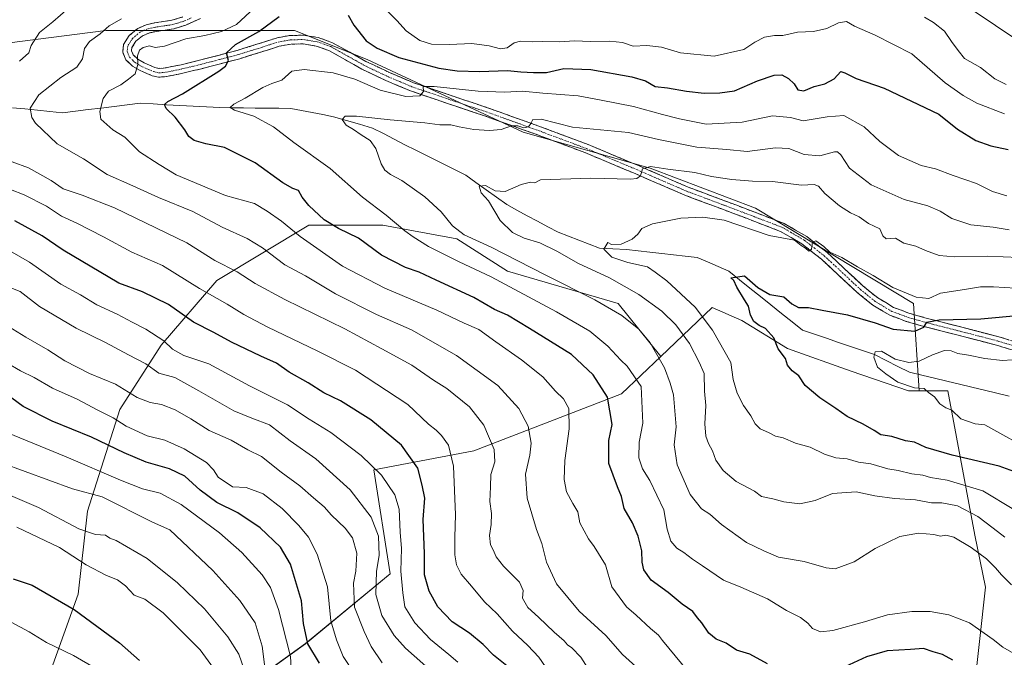
# Model space of a CAD drawing. Units: metres. Extents: x 624086 to 627529, y 4752687 to 4755063.
# Drawn here: x 624437 to 624796, y 4753146 to 4753378 of the extents above; entities that cross this region are included whole.
import ezdxf

# ---------------------------------------------------------------- set-up
doc = ezdxf.new("R2010")
doc.units = ezdxf.units.M
doc.header["$MEASUREMENT"] = 0
doc.linetypes.add('TRAZO_Y_PUNTO', pattern=[1, 0.5, -0.25, 0, -0.25])
doc.linetypes.add('TRAZOSX2', pattern=[1.5, 1, -0.5])
for name, color, linetype, lineweight in [('Arbolado forestal CxS', 92, 'Continuous', 0), ('Camino', 19, 'TRAZOSX2', 0), ('Camino Cxs', 19, 'Continuous', 0), ('Camino eje', 19, 'TRAZO_Y_PUNTO', 0), ('Corriente natural lineal', 142, 'Continuous', 13), ('Curva de nivel maestra', 36, 'Continuous', 30), ('Curva de nivel normal', 36, 'Continuous', 0)]:
    doc.layers.add(name, color=color, linetype=linetype, lineweight=lineweight)

# ---------------------------------------------------------------- blocks, each defined once
blk = doc.blocks.new('*U150')
at = {"layer": 'Arbolado forestal CxS', "color": 92, "linetype": 'Continuous', "lineweight": 0}
for points in [[(624443.3011, 4753126.5467, 788.2761), (624458.4425, 4753168.6031, 774.1155), (624461.8079, 4753198.8839, 763.7308), (624473.5847, 4753235.8935, 744.0436), (624488.7257, 4753259.4449, 731.5901), (624508.9135, 4753282.9963, 718.4877), (624542.5593, 4753303.1829, 703.0173), (624569.4757, 4753303.1825, 696.4201), (624596.3917, 4753298.1353, 692.473), (624614.8965, 4753286.3593, 693.7146), (624655.2707, 4753274.5827, 689.279), (624670.8253, 4753255.2727, 689.7895), (624656.5277, 4753241.6591, 696.9059), (624602.6673, 4753220.7961, 716.6572), (624566.1903, 4753213.8945, 730.5823), (624572.1473, 4753175.9439, 730.8914), (624541.3367, 4753150.5321, 750.1374), (624506.8579, 4753125.7369, 773.2845)], [(624782.8483, 4753113.8407, 706.5904), (624789.1209, 4753171.1705, 692.3776), (624785.2183, 4753190.1145, 688.8507), (624775.4127, 4753242.7184, 669.5682), (624764.9263, 4753242.7185, 670.4864), (624762.9357, 4753274.5811, 676.7015), (624705.3299, 4753309.3318, 680.9333), (624666.9657, 4753323.8843, 684.422), (624620.6639, 4753337.1141, 688.8526), (624563.7789, 4753363.5733, 696.7079), (624537.3209, 4753374.1571, 697.5388), (624518.8001, 4753374.1573, 699.6864), (624468.5293, 4753374.1581, 707.7247), (624427.5187, 4753368.8672, 717.2096)]]:
    blk.add_polyline3d(points, dxfattribs=at)
blk = doc.blocks.new('*U169')
at = {"layer": 'Curva de nivel normal', "color": 36, "linetype": 'Continuous', "lineweight": 0}
blk.add_polyline3d([(624796.26, 4753189.38, 685), (624791.98, 4753192.7, 685), (624786.32, 4753196.89, 685), (624779, 4753200.78, 685), (624773.25, 4753201.84, 685), (624769.5, 4753201.86, 685), (624763.67, 4753203.03, 685), (624756.02, 4753203.44, 685), (624748.86, 4753204.5, 685), (624741.99, 4753205.92, 685), (624733.39, 4753205.25, 685), (624727.08, 4753202.71, 685), (624721.44, 4753201.47, 685), (624715.6, 4753202.3, 685), (624711.67, 4753203.36, 685), (624707.5, 4753204.25, 685), (624705, 4753206.19, 685), (624698.26, 4753209.62, 685), (624693.53, 4753213.64, 685), (624690.84, 4753217.49, 685), (624689.63, 4753220.9, 685), (624688.21, 4753223.5, 685), (624687.2, 4753226.26, 685), (624686.85, 4753230.69, 685), (624687.16, 4753237.34, 685), (624686.79, 4753242.65, 685), (624686.55, 4753249.06, 685), (624684.76, 4753253.24, 685), (624681.28, 4753259.96, 685), (624676.25, 4753266.77, 685), (624671.14, 4753271.77, 685), (624662.76, 4753277.9, 685), (624652.16, 4753283.9, 685), (624640.81, 4753289.18, 685), (624632.87, 4753293.69, 685), (624626.66, 4753296.69, 685), (624621.02, 4753298.36, 685), (624616.7, 4753300.48, 685), (624612.19, 4753304.86, 685), (624607.94, 4753312.02, 685), (624605.36, 4753314.9, 685), (624604.56, 4753317.43, 685), (624606.9, 4753317.58, 685), (624610.44, 4753315.69, 685), (624614.11, 4753315.45, 685), (624619.94, 4753318.01, 685), (624623.33, 4753318.78, 685), (624624.83, 4753318.53, 685), (624626.99, 4753319.72, 685), (624645.33, 4753320.3, 685), (624659.81, 4753319.93, 685), (624662.11, 4753320.11, 685), (624663.44, 4753321.2, 685), (624664.18, 4753323.64, 685), (624667.09, 4753324.49, 685), (624673.34, 4753323.57, 685), (624683.25, 4753322.34, 685), (624689.33, 4753320.94, 685), (624696.66, 4753319.8, 685), (624704.24, 4753319.25, 685), (624711.51, 4753319.04, 685), (624722.06, 4753317.76, 685), (624726.66, 4753318.02, 685), (624728.3, 4753317.32, 685), (624730.64, 4753314.67, 685), (624735.9, 4753310.26, 685), (624739.96, 4753307.65, 685), (624743.15, 4753306.18, 685), (624746.56, 4753303.78, 685), (624750.63, 4753301.77, 685), (624751.75, 4753299.3, 685), (624752.98, 4753298.2, 685), (624756.32, 4753298.45, 685), (624759.41, 4753296.63, 685), (624763.76, 4753295.45, 685), (624767.26, 4753293.9, 685), (624772.22, 4753292.04, 685), (624777.89, 4753291.57, 685), (624789.88, 4753291.85, 685), (624801.33, 4753291.4, 685)], dxfattribs=at)
blk = doc.blocks.new('*U171')
at = {"layer": 'Curva de nivel normal', "color": 36, "linetype": 'Continuous', "lineweight": 0}
for points in [[(624645.06, 4753140.3, 715), (624641.66, 4753145.59, 715), (624638.43, 4753148.95, 715), (624636.75, 4753150.11, 715), (624635.52, 4753151.55, 715), (624631.98, 4753154.67, 715), (624626.2, 4753160.23, 715), (624622.33, 4753163.69, 715), (624620.44, 4753167.1, 715), (624620.67, 4753169.9, 715), (624619.32, 4753172.98, 715), (624613.46, 4753178.82, 715), (624610.82, 4753182.18, 715), (624609.74, 4753184.77, 715), (624608.75, 4753186.54, 715), (624608.4, 4753190.02, 715), (624609, 4753194.02, 715), (624609.04, 4753198.02, 715), (624608.49, 4753202.35, 715), (624608.77, 4753207.69, 715), (624608.8, 4753212.24, 715), (624610.28, 4753216.89, 715), (624610.04, 4753221.37, 715), (624606.32, 4753230.18, 715), (624601.12, 4753236.94, 715), (624592.85, 4753243.56, 715), (624587.98, 4753246.67, 715), (624580.08, 4753252.11, 715), (624569.07, 4753258.1, 715), (624555.6, 4753265.3, 715), (624533.7, 4753276.05, 715), (624522.96, 4753281.93, 715), (624516.4, 4753286.08, 715), (624508.19, 4753290.22, 715), (624498, 4753296.69, 715), (624471.66, 4753309.48, 715), (624459.92, 4753314.09, 715), (624452.96, 4753316.45, 715), (624448.53, 4753319.46, 715), (624440.33, 4753324.04, 715), (624434.38, 4753326.22, 715)], [(624437.03, 4753362.97, 715), (624440.47, 4753366.04, 715), (624441.31, 4753368.73, 715), (624444.31, 4753373.36, 715), (624449.15, 4753377.35, 715), (624457.61, 4753384.55, 715)], [(624784.98, 4753381.22, 715), (624800.55, 4753370.73, 715)]]:
    blk.add_polyline3d(points, dxfattribs=at)
blk = doc.blocks.new('*U178')
at = {"layer": 'Curva de nivel normal', "color": 36, "linetype": 'Continuous', "lineweight": 0}
blk.add_polyline3d([(624807.72, 4753219.91, 670), (624788.97, 4753230.33, 670), (624785.38, 4753230.7, 670), (624780.2, 4753232.56, 670), (624776.92, 4753235.67, 670), (624774.66, 4753236.59, 670), (624772.49, 4753238.05, 670), (624770.52, 4753240.57, 670), (624768.33, 4753242.17, 670), (624766.75, 4753243.58, 670), (624763.33, 4753243.88, 670), (624757.22, 4753245.89, 670), (624752.79, 4753248.95, 670), (624749.74, 4753251.32, 670), (624748.41, 4753254.96, 670), (624748.9, 4753257.01, 670), (624751.29, 4753257.17, 670), (624756.28, 4753254.31, 670), (624761.26, 4753253.11, 670), (624765.03, 4753253.5, 670), (624769.83, 4753255.82, 670), (624774.2, 4753257.49, 670), (624776.67, 4753257.31, 670), (624779.03, 4753256.3, 670), (624783.01, 4753255.78, 670), (624788.9, 4753254.57, 670), (624795.37, 4753253.74, 670), (624798.84, 4753254.1, 670)], dxfattribs=at)
blk = doc.blocks.new('*U182')
at = {"layer": 'Curva de nivel normal', "color": 36, "linetype": 'Continuous', "lineweight": 0}
blk.add_polyline3d([(624799.45, 4753199.48, 680), (624788.2, 4753206.23, 680), (624775.25, 4753210.1, 680), (624769.12, 4753211.12, 680), (624766.33, 4753211.98, 680), (624762.33, 4753212.45, 680), (624757.32, 4753213.69, 680), (624753.54, 4753214.35, 680), (624747.36, 4753216.17, 680), (624742.93, 4753216.78, 680), (624738.73, 4753217.97, 680), (624734.66, 4753218.32, 680), (624730.43, 4753219.66, 680), (624725.26, 4753222.17, 680), (624719.96, 4753223.59, 680), (624715.42, 4753225.54, 680), (624712.58, 4753226.21, 680), (624710.04, 4753227.53, 680), (624707.01, 4753228.87, 680), (624705.23, 4753230.72, 680), (624703.66, 4753233.56, 680), (624700.89, 4753237.41, 680), (624698.7, 4753241.94, 680), (624697.2, 4753246.91, 680), (624696.29, 4753253.05, 680), (624689.7, 4753264.8, 680), (624683.28, 4753273.26, 680), (624673.04, 4753282.8, 680), (624668.78, 4753286.04, 680), (624665.95, 4753287.93, 680), (624658.79, 4753289.58, 680), (624652.98, 4753291.46, 680), (624650.05, 4753294.44, 680), (624651.5, 4753296.86, 680), (624652.89, 4753296.14, 680), (624656.31, 4753296.27, 680), (624660.32, 4753297.99, 680), (624662.49, 4753299.91, 680), (624663.89, 4753301.9, 680), (624667.83, 4753303.69, 680), (624678.1, 4753305.76, 680), (624686.12, 4753306.02, 680), (624693.92, 4753304.92, 680), (624710.31, 4753299.39, 680), (624719.51, 4753297.74, 680), (624721.98, 4753295.72, 680), (624723.54, 4753294.79, 680), (624724.71, 4753293.72, 680), (624725.73, 4753294.46, 680), (624726.13, 4753296.95, 680), (624727.28, 4753297.49, 680), (624730.2, 4753295.32, 680), (624732.42, 4753293.3, 680), (624736.79, 4753291.4, 680), (624742.52, 4753287.9, 680), (624748.2, 4753284.81, 680), (624755.33, 4753280.36, 680), (624763.88, 4753276.9, 680), (624768.48, 4753276.45, 680), (624772.74, 4753278.37, 680), (624781.57, 4753279.73, 680), (624787.39, 4753280.7, 680), (624792.1, 4753280.66, 680), (624800.15, 4753280.14, 680)], dxfattribs=at)
blk = doc.blocks.new('*U183')
at = {"layer": 'Curva de nivel normal', "color": 36, "linetype": 'Continuous', "lineweight": 0}
blk.add_polyline3d([(624429.8, 4753268.17, 740), (624439.36, 4753262.25, 740), (624447.34, 4753257.7, 740), (624453.54, 4753253.68, 740), (624462.58, 4753249.07, 740), (624472.05, 4753245.12, 740), (624479.92, 4753240.35, 740), (624484.66, 4753238.46, 740), (624488.81, 4753237.72, 740), (624493.78, 4753235.81, 740), (624499.5, 4753232.51, 740), (624506.19, 4753228.31, 740), (624514.18, 4753224.79, 740), (624520.31, 4753221.26, 740), (624525.25, 4753218.83, 740), (624532.47, 4753213.13, 740), (624539.24, 4753208.05, 740), (624544.15, 4753203.71, 740), (624548.12, 4753200.38, 740), (624550.82, 4753197.37, 740), (624555.78, 4753192.6, 740), (624558.41, 4753189.1, 740), (624560.04, 4753183.58, 740), (624559.6, 4753177, 740), (624558.75, 4753172.62, 740), (624559.2, 4753163.8, 740), (624562.68, 4753154.96, 740), (624565.23, 4753149.47, 740), (624569.22, 4753143.57, 740)], dxfattribs=at)
blk = doc.blocks.new('*U185')
at = {"layer": 'Curva de nivel normal', "color": 36, "linetype": 'Continuous', "lineweight": 0}
blk.add_polyline3d([(624423.69, 4753319.99, 720), (624438.71, 4753314.21, 720), (624446.84, 4753310.14, 720), (624452.32, 4753306.49, 720), (624457.97, 4753303.9, 720), (624467.64, 4753298.89, 720), (624477.99, 4753293.35, 720), (624489.11, 4753288.41, 720), (624502.66, 4753280.09, 720), (624512.68, 4753274.39, 720), (624518.85, 4753270.54, 720), (624527.35, 4753266.04, 720), (624545.78, 4753257.22, 720), (624559.54, 4753250.3, 720), (624578.58, 4753237.72, 720), (624586.13, 4753230.58, 720), (624588.9, 4753228.4, 720), (624590.88, 4753226.46, 720), (624593.37, 4753222.87, 720), (624595.21, 4753215.31, 720), (624595.97, 4753197.47, 720), (624595.71, 4753189.35, 720), (624595.78, 4753182.93, 720), (624596.31, 4753179.32, 720), (624598.08, 4753175.93, 720), (624601.85, 4753171.54, 720), (624606.53, 4753165.79, 720), (624611.13, 4753161.45, 720), (624616.7, 4753155.12, 720), (624622.33, 4753149.92, 720), (624626.32, 4753145.64, 720), (624630.06, 4753140.09, 720)], dxfattribs=at)
blk = doc.blocks.new('*U189')
at = {"layer": 'Curva de nivel normal', "color": 36, "linetype": 'Continuous', "lineweight": 0}
blk.add_polyline3d([(624798.62, 4753171.98, 690), (624794.98, 4753175.59, 690), (624792.83, 4753178.19, 690), (624789.5, 4753181.44, 690), (624783.95, 4753185.64, 690), (624777.61, 4753189.35, 690), (624774.66, 4753190.1, 690), (624772.73, 4753189.73, 690), (624770.27, 4753190.37, 690), (624764.73, 4753190.85, 690), (624757.99, 4753189.61, 690), (624748.99, 4753185.25, 690), (624741.33, 4753180.34, 690), (624734.32, 4753177.83, 690), (624731.13, 4753178.16, 690), (624723.08, 4753180.44, 690), (624713.66, 4753182.1, 690), (624708.36, 4753184.37, 690), (624702.04, 4753187.48, 690), (624692.96, 4753193.98, 690), (624688.71, 4753197.74, 690), (624685.65, 4753199.67, 690), (624681.54, 4753204.9, 690), (624676.76, 4753215.78, 690), (624675.7, 4753223.06, 690), (624676.4, 4753229.55, 690), (624675.47, 4753241.25, 690), (624674.17, 4753245.59, 690), (624672.19, 4753251.18, 690), (624666.94, 4753260.2, 690), (624662.84, 4753265.2, 690), (624656.6, 4753270.15, 690), (624646.78, 4753275.91, 690), (624628.67, 4753285, 690), (624609.01, 4753295.15, 690), (624599.12, 4753299.59, 690), (624594.86, 4753302.88, 690), (624590.68, 4753308.04, 690), (624584.74, 4753313.44, 690), (624576.43, 4753319.46, 690), (624572.29, 4753321.65, 690), (624570.23, 4753323.25, 690), (624568.89, 4753325.56, 690), (624566.94, 4753331.1, 690), (624564.82, 4753334.02, 690), (624561.55, 4753336.05, 690), (624558.79, 4753338.04, 690), (624556.16, 4753339.62, 690), (624554.66, 4753341.74, 690), (624555.76, 4753342.88, 690), (624559.88, 4753342.91, 690), (624572.14, 4753341.6, 690), (624584.8, 4753340.53, 690), (624590.25, 4753339.71, 690), (624594.22, 4753339.79, 690), (624597.32, 4753339.05, 690), (624602.61, 4753338.08, 690), (624608.32, 4753337.69, 690), (624612.66, 4753338.1, 690), (624616.33, 4753339.38, 690), (624618.72, 4753339.38, 690), (624620.89, 4753338.66, 690), (624622.52, 4753339.02, 690), (624623.38, 4753340.17, 690), (624624.15, 4753341.73, 690), (624627.16, 4753341.8, 690), (624638.66, 4753338.87, 690), (624658.99, 4753336.94, 690), (624669.92, 4753334.34, 690), (624677.89, 4753332.78, 690), (624683.98, 4753331.62, 690), (624694.91, 4753330.73, 690), (624702.33, 4753330, 690), (624712.66, 4753331.32, 690), (624717.42, 4753331.09, 690), (624723.01, 4753328.96, 690), (624728.72, 4753328.41, 690), (624734.17, 4753329.86, 690), (624735.19, 4753329.94, 690), (624736.4, 4753328.77, 690), (624739.54, 4753323.92, 690), (624747.47, 4753317.84, 690), (624759.54, 4753312.57, 690), (624768.1, 4753310.2, 690), (624772.63, 4753308.29, 690), (624776.88, 4753305.64, 690), (624783.76, 4753303.23, 690), (624792, 4753302.46, 690), (624797.85, 4753301.48, 690)], dxfattribs=at)
blk = doc.blocks.new('*U194')
at = {"layer": 'Curva de nivel normal', "color": 36, "linetype": 'Continuous', "lineweight": 0}
for points in [[(624796.68, 4753354.44, 710), (624792.56, 4753356.52, 710), (624787.31, 4753360.65, 710), (624781.56, 4753363.92, 710), (624779.18, 4753366.87, 710), (624776.78, 4753370.14, 710), (624774.24, 4753373.94, 710), (624770.26, 4753377.1, 710), (624766.89, 4753378.95, 710)], [(624474.17, 4753378.38, 710), (624469.69, 4753375.83, 710), (624466.38, 4753372.92, 710), (624462.49, 4753370.16, 710), (624460.7, 4753367.61, 710), (624460, 4753363.86, 710), (624457.92, 4753360.8, 710), (624452.04, 4753356.98, 710), (624444.1, 4753350.64, 710), (624440.91, 4753345.84, 710), (624441.55, 4753342.45, 710), (624442.88, 4753340.31, 710), (624450.82, 4753332.79, 710), (624460.33, 4753327.3, 710), (624468.99, 4753321.59, 710), (624478.33, 4753317.53, 710), (624487.72, 4753313.25, 710), (624500.27, 4753308.16, 710), (624510.94, 4753302.42, 710), (624520.03, 4753298.35, 710), (624525.67, 4753294.94, 710), (624533.73, 4753288.68, 710), (624541.32, 4753284.72, 710), (624552.18, 4753278.13, 710), (624567.16, 4753270.52, 710), (624579.91, 4753264.93, 710), (624596.3, 4753255.61, 710), (624611.34, 4753244.67, 710), (624619.04, 4753236.35, 710), (624622.47, 4753229.86, 710), (624623.5, 4753223.7, 710), (624623.04, 4753219.24, 710), (624621.44, 4753212.34, 710), (624622.13, 4753203.6, 710), (624625.48, 4753192.15, 710), (624627.39, 4753187.02, 710), (624629.1, 4753180.2, 710), (624632.74, 4753172.4, 710), (624641.06, 4753162.42, 710), (624650.77, 4753153.46, 710), (624656.8, 4753146.58, 710), (624661.65, 4753142.2, 710)]]:
    blk.add_polyline3d(points, dxfattribs=at)
blk = doc.blocks.new('*U206')
at = {"layer": 'Curva de nivel maestra', "color": 36, "linetype": 'Continuous', "lineweight": 30}
blk.add_polyline3d([(624616.5, 4753141, 725), (624609.77, 4753146.39, 725), (624606.08, 4753150.26, 725), (624601.02, 4753154.38, 725), (624594.8, 4753158.44, 725), (624589.52, 4753163.94, 725), (624586.33, 4753169.62, 725), (624584.63, 4753175.61, 725), (624584.61, 4753183.46, 725), (624584.23, 4753195.77, 725), (624584.76, 4753203.54, 725), (624583.79, 4753208.35, 725), (624582.2, 4753214.48, 725), (624576.31, 4753222.94, 725), (624565.16, 4753232.19, 725), (624554.05, 4753239.08, 725), (624548.02, 4753242.01, 725), (624542.25, 4753245.68, 725), (624535.33, 4753249.54, 725), (624530.66, 4753252.88, 725), (624524.99, 4753255.42, 725), (624514.3, 4753260.54, 725), (624507.89, 4753264.05, 725), (624500.42, 4753267.82, 725), (624491.35, 4753274.21, 725), (624481.86, 4753278.89, 725), (624473.29, 4753281.98, 725), (624452.89, 4753294.01, 725), (624445.33, 4753299.31, 725), (624435.33, 4753304.75, 725)], dxfattribs=at)
blk = doc.blocks.new('*U214')
at = {"layer": 'Curva de nivel maestra', "color": 36, "linetype": 'Continuous', "lineweight": 30}
blk.add_polyline3d([(624800.78, 4753212.85, 675), (624794.11, 4753215.25, 675), (624776.96, 4753219.31, 675), (624767.36, 4753222.03, 675), (624763.27, 4753223.97, 675), (624760.06, 4753224.56, 675), (624754.99, 4753226.12, 675), (624751.03, 4753226.69, 675), (624748.52, 4753228.27, 675), (624744.52, 4753230.54, 675), (624738.75, 4753233.33, 675), (624734.65, 4753236.24, 675), (624728.74, 4753240.14, 675), (624723.42, 4753244.72, 675), (624721.06, 4753248.24, 675), (624718.69, 4753250.05, 675), (624717.02, 4753252.05, 675), (624716.24, 4753254.55, 675), (624713.56, 4753258.07, 675), (624712.04, 4753262.03, 675), (624708.99, 4753265.42, 675), (624706.64, 4753266.58, 675), (624704.72, 4753268.01, 675), (624703.53, 4753270.36, 675), (624702.74, 4753273.64, 675), (624701.26, 4753275.96, 675), (624698.57, 4753280.59, 675), (624697.48, 4753282.97, 675), (624696.38, 4753284, 675), (624701.29, 4753284.65, 675), (624706.12, 4753280.44, 675), (624710.52, 4753277.88, 675), (624715.62, 4753276.99, 675), (624718.59, 4753274.47, 675), (624720.99, 4753273.13, 675), (624724.66, 4753273.1, 675), (624729.66, 4753272.14, 675), (624738.9, 4753270.45, 675), (624748.93, 4753267.59, 675), (624755.56, 4753265.25, 675), (624763.38, 4753264.47, 675), (624766.69, 4753266.01, 675), (624767.8, 4753267.81, 675), (624772.32, 4753268.62, 675), (624787.45, 4753268.94, 675), (624801.99, 4753270.27, 675)], dxfattribs=at)
blk = doc.blocks.new('*U216')
at = {"layer": 'Curva de nivel maestra', "color": 36, "linetype": 'Continuous', "lineweight": 30}
for points in [[(624777.22, 4753144.51, 700), (624773.5, 4753146.52, 700), (624770.03, 4753147.61, 700), (624766.59, 4753148.82, 700), (624761.81, 4753148.43, 700), (624753.36, 4753147.96, 700), (624745.76, 4753145.72, 700), (624736.27, 4753141.36, 700)], [(624709.67, 4753143.16, 700), (624703.27, 4753146.68, 700), (624698.43, 4753148.21, 700), (624694.6, 4753150.68, 700), (624690.95, 4753152.21, 700), (624688.27, 4753154.31, 700), (624685.72, 4753158.08, 700), (624684.22, 4753159.91, 700), (624682.49, 4753162.26, 700), (624678.59, 4753164.9, 700), (624673.44, 4753169.21, 700), (624667.35, 4753173.71, 700), (624664.64, 4753177.48, 700), (624663.98, 4753180.31, 700), (624663.89, 4753184.35, 700), (624662.59, 4753189.74, 700), (624660.53, 4753194.55, 700), (624657.47, 4753199.77, 700), (624656.49, 4753204.17, 700), (624655.03, 4753207.72, 700), (624651.82, 4753216.23, 700), (624651.82, 4753224.59, 700), (624653.08, 4753230.44, 700), (624651.39, 4753240.42, 700), (624646.09, 4753248.62, 700), (624638.19, 4753256.03, 700), (624622.99, 4753265.48, 700), (624614.95, 4753270.34, 700), (624610.15, 4753272.36, 700), (624602.6, 4753276.8, 700), (624588.97, 4753283.04, 700), (624582.75, 4753285.97, 700), (624577.68, 4753287.76, 700), (624568.99, 4753292.18, 700), (624560.66, 4753298.38, 700), (624553.31, 4753301.93, 700), (624548.15, 4753305.12, 700), (624542.52, 4753310.28, 700), (624540.03, 4753313.39, 700), (624538.7, 4753315.77, 700), (624536.7, 4753316.47, 700), (624533.06, 4753318.6, 700), (624522.93, 4753325.9, 700), (624511.73, 4753331.5, 700), (624504.92, 4753332.76, 700), (624500.7, 4753334.01, 700), (624498.8, 4753335.53, 700), (624497.35, 4753337.95, 700), (624493.78, 4753342.59, 700), (624490.55, 4753345.71, 700), (624489.94, 4753347.13, 700), (624491.05, 4753348.27, 700), (624496.5, 4753351.04, 700), (624509.72, 4753359.28, 700), (624512.15, 4753361.15, 700), (624513.22, 4753363.24, 700), (624512.43, 4753365.97, 700), (624515.8, 4753369.02, 700), (624524.33, 4753373.82, 700), (624531.66, 4753379.26, 700)], [(624556.86, 4753379.79, 700), (624558.86, 4753376.11, 700), (624563.39, 4753370.42, 700), (624567.36, 4753367.72, 700), (624575.29, 4753364.31, 700), (624589.88, 4753360.46, 700), (624596.57, 4753359.46, 700), (624604.66, 4753359.23, 700), (624614.89, 4753359.58, 700), (624619.82, 4753359.01, 700), (624624.45, 4753358.88, 700), (624629.1, 4753358.85, 700), (624635.51, 4753360.26, 700), (624645.25, 4753359.94, 700), (624660.23, 4753357.25, 700), (624665.21, 4753355.76, 700), (624668.69, 4753353.73, 700), (624673.28, 4753353.26, 700), (624680.15, 4753351.96, 700), (624686.62, 4753351.25, 700), (624692.33, 4753351.46, 700), (624697.66, 4753352.16, 700), (624706.03, 4753355.78, 700), (624712.15, 4753357.89, 700), (624714.91, 4753357.94, 700), (624717.34, 4753356.7, 700), (624719.39, 4753354.75, 700), (624720.81, 4753352.47, 700), (624722.99, 4753352.19, 700), (624726.66, 4753353.7, 700), (624730.57, 4753354.74, 700), (624733.97, 4753356.46, 700), (624736.38, 4753359.2, 700), (624737.89, 4753358.74, 700), (624742.06, 4753356.64, 700), (624752.23, 4753353.06, 700), (624772.18, 4753343.59, 700), (624778.9, 4753338.22, 700), (624785.63, 4753333.98, 700), (624791.08, 4753332.11, 700), (624797.38, 4753330.74, 700)]]:
    blk.add_polyline3d(points, dxfattribs=at)

msp = doc.modelspace()

# ---------------------------------------------------------------- linework, layer by layer
at = {"layer": 'Arbolado forestal CxS', "color": 92, "linetype": 'Continuous', "lineweight": 0}
for points in [[(624764.93, 4753242.72, 670.49), (624762.94, 4753274.58, 676.7), (624705.33, 4753309.33, 680.93), (624666.97, 4753323.88, 684.42), (624620.66, 4753337.11, 688.85), (624563.78, 4753363.57, 696.71), (624537.32, 4753374.16, 697.54), (624518.8, 4753374.16, 699.69), (624468.53, 4753374.16, 707.72), (624427.52, 4753368.87, 717.21), (624387.83, 4753355.64, 719.69), (624354.76, 4753343.73, 725.19), (624320.36, 4753331.83, 731.34), (624267.44, 4753335.8, 745.5), (624230.4, 4753325.21, 754.04), (624162.93, 4753296.11, 770.8), (624130.4, 4753276.52, 781.68)], [(624764.93, 4753242.72, 670.49), (624762.94, 4753274.58, 676.7), (624705.33, 4753309.33, 680.93), (624666.97, 4753323.88, 684.42), (624620.66, 4753337.11, 688.85), (624563.78, 4753363.57, 696.71), (624537.32, 4753374.16, 697.54), (624518.8, 4753374.16, 699.69), (624468.53, 4753374.16, 707.72), (624427.52, 4753368.87, 717.21), (624387.83, 4753355.64, 719.69), (624354.76, 4753343.73, 725.19), (624320.36, 4753331.83, 731.34), (624267.44, 4753335.8, 745.5), (624230.4, 4753325.21, 754.04), (624162.93, 4753296.11, 770.8), (624130.4, 4753276.52, 781.68)], [(624427.52, 4753368.87, 717.21), (624468.53, 4753374.16, 707.72), (624518.8, 4753374.16, 699.69), (624537.32, 4753374.16, 697.54), (624563.78, 4753363.57, 696.71), (624620.66, 4753337.11, 688.85), (624666.97, 4753323.88, 684.42), (624705.33, 4753309.33, 680.93), (624762.94, 4753274.58, 676.7), (624764.93, 4753242.72, 670.49), (624761.11, 4753242.72, 670.93), (624740.24, 4753249.87, 672.4), (624717, 4753258.22, 674.26), (624700.31, 4753268.36, 676.01), (624689.58, 4753273.13, 678.08), (624670.83, 4753255.27, 689.79), (624655.27, 4753274.58, 689.28), (624614.9, 4753286.36, 693.71), (624596.39, 4753298.14, 692.47), (624569.48, 4753303.18, 696.42), (624542.56, 4753303.18, 703.02), (624508.91, 4753283, 718.49), (624488.73, 4753259.44, 731.59), (624473.58, 4753235.89, 744.04), (624461.81, 4753198.88, 763.73), (624458.44, 4753168.6, 774.12), (624443.3, 4753126.55, 788.28)], [(624121.06, 4753085.04, 818.92), (624174.14, 4753059.26, 821.68), (624219.56, 4753054.21, 819.58), (624261.61, 4753069.35, 816.65), (624271.24, 4753073.36, 815.75), (624281, 4753077.43, 815.17), (624281.8, 4753077.76, 815.09), (624335.63, 4753071.03, 813.69), (624382.74, 4753065.99, 810.78), (624444.98, 4753062.62, 802.47), (624433.21, 4753089.54, 800.7), (624443.3, 4753126.55, 788.28), (624458.44, 4753168.6, 774.12), (624461.81, 4753198.88, 763.73), (624473.58, 4753235.89, 744.04), (624488.73, 4753259.44, 731.59), (624508.91, 4753283, 718.49), (624542.56, 4753303.18, 703.02), (624569.48, 4753303.18, 696.42), (624596.39, 4753298.14, 692.47), (624614.9, 4753286.36, 693.71), (624655.27, 4753274.58, 689.28), (624670.83, 4753255.27, 689.79)], [(624121.06, 4753085.04, 818.92), (624174.14, 4753059.26, 821.68), (624219.56, 4753054.21, 819.58), (624261.61, 4753069.35, 816.65), (624271.24, 4753073.36, 815.75), (624281, 4753077.43, 815.17), (624281.8, 4753077.76, 815.09), (624335.63, 4753071.03, 813.69), (624382.74, 4753065.99, 810.78), (624444.98, 4753062.62, 802.47), (624433.21, 4753089.54, 800.7), (624443.3, 4753126.55, 788.28), (624458.44, 4753168.6, 774.12), (624461.81, 4753198.88, 763.73), (624473.58, 4753235.89, 744.04), (624488.73, 4753259.44, 731.59), (624508.91, 4753283, 718.49), (624542.56, 4753303.18, 703.02), (624569.48, 4753303.18, 696.42), (624596.39, 4753298.14, 692.47), (624614.9, 4753286.36, 693.71), (624655.27, 4753274.58, 689.28), (624670.83, 4753255.27, 689.79)], [(624506.86, 4753125.74, 773.28), (624541.34, 4753150.53, 750.14), (624572.15, 4753175.94, 730.89), (624566.19, 4753213.89, 730.58), (624602.67, 4753220.8, 716.66), (624656.53, 4753241.66, 696.91), (624670.83, 4753255.27, 689.79), (624689.58, 4753273.13, 678.08), (624700.31, 4753268.36, 676.01), (624717, 4753258.22, 674.26), (624740.24, 4753249.87, 672.4), (624761.11, 4753242.72, 670.93), (624764.93, 4753242.72, 670.49), (624775.41, 4753242.72, 669.57), (624785.22, 4753190.11, 688.85), (624789.12, 4753171.17, 692.38), (624782.85, 4753113.84, 706.59)], [(624764.93, 4753242.72, 670.49), (624761.11, 4753242.72, 670.93), (624740.24, 4753249.87, 672.4), (624717, 4753258.22, 674.26), (624700.31, 4753268.36, 676.01), (624689.58, 4753273.13, 678.08), (624670.83, 4753255.27, 689.79)], [(624764.93, 4753242.72, 670.49), (624761.11, 4753242.72, 670.93), (624740.24, 4753249.87, 672.4), (624717, 4753258.22, 674.26), (624700.31, 4753268.36, 676.01), (624689.58, 4753273.13, 678.08), (624670.83, 4753255.27, 689.79)], [(624670.83, 4753255.27, 689.79), (624656.53, 4753241.66, 696.91), (624602.67, 4753220.8, 716.66), (624566.19, 4753213.89, 730.58), (624572.15, 4753175.94, 730.89), (624541.34, 4753150.53, 750.14), (624506.86, 4753125.74, 773.28)], [(624670.83, 4753255.27, 689.79), (624656.53, 4753241.66, 696.91), (624602.67, 4753220.8, 716.66), (624566.19, 4753213.89, 730.58), (624572.15, 4753175.94, 730.89), (624541.34, 4753150.53, 750.14), (624506.86, 4753125.74, 773.28)], [(624782.85, 4753113.84, 706.59), (624789.12, 4753171.17, 692.38), (624785.22, 4753190.11, 688.85), (624775.41, 4753242.72, 669.57), (624764.93, 4753242.72, 670.49)], [(624782.85, 4753113.84, 706.59), (624789.12, 4753171.17, 692.38), (624785.22, 4753190.11, 688.85), (624775.41, 4753242.72, 669.57), (624764.93, 4753242.72, 670.49)]]:
    msp.add_polyline3d(points, dxfattribs=at)
at = {"layer": 'Camino', "color": 19, "linetype": 'TRAZOSX2', "lineweight": 0}
for points in [[(624807.45, 4753254.99), (624793.15, 4753259.41), (624779.71, 4753262.88), (624766.27, 4753266.32), (624760.23, 4753268.07), (624754.3, 4753270.29), (624748.06, 4753274.02), (624742.39, 4753278.61), (624735.88, 4753284.71), (624729.34, 4753290.77), (624722.21, 4753296.36), (624714.43, 4753300.88), (624697.03, 4753307.56), (624679.61, 4753314.07), (624661.44, 4753321.95), (624643.13, 4753329.62), (624624.88, 4753336.45), (624606.59, 4753343), (624593.05, 4753347.55), (624579.52, 4753352.15), (624570.6, 4753355.89), (624561.85, 4753360.08), (624555.9, 4753363.42), (624549.82, 4753366.8), (624545.17, 4753368.48), (624540.41, 4753369.24), (624536.04, 4753369.2), (624531.71, 4753368.4), (624524.5, 4753366.1), (624517.31, 4753363.86), (624510.34, 4753362.02), (624503.36, 4753360.21), (624496.6, 4753358.57), (624489.85, 4753357.21), (624487.64, 4753357.16), (624485.44, 4753357.65), (624481.02, 4753359.51), (624478.19, 4753361.17), (624475.84, 4753363.48), (624474.64, 4753366.19), (624474.94, 4753368.98), (624477.03, 4753372.31), (624480.19, 4753374.93), (624483.2, 4753376.22), (624486.32, 4753376.93), (624492.59, 4753377.86), (624496.57, 4753379.09)], [(624503.04, 4753378.52), (624497.69, 4753376.13), (624493.29, 4753374.76), (624486.9, 4753373.82), (624484.18, 4753373.2), (624481.86, 4753372.2), (624479.45, 4753370.2), (624478.01, 4753367.92), (624477.88, 4753366.69), (624478.49, 4753365.31), (624480.13, 4753363.71), (624482.44, 4753362.35), (624486.4, 4753360.68), (624487.96, 4753360.33), (624489.5, 4753360.36), (624495.92, 4753361.66), (624502.59, 4753363.28), (624509.54, 4753365.08), (624516.43, 4753366.9), (624523.55, 4753369.12), (624530.94, 4753371.48), (624535.74, 4753372.36), (624540.65, 4753372.4), (624545.96, 4753371.56), (624551.14, 4753369.7), (624557.44, 4753366.19), (624563.31, 4753362.89), (624571.9, 4753358.78), (624580.64, 4753355.11), (624594.06, 4753350.55), (624607.63, 4753345.99), (624625.97, 4753339.42), (624644.3, 4753332.56), (624662.68, 4753324.86), (624680.8, 4753317), (624698.15, 4753310.52), (624715.8, 4753303.75), (624723.99, 4753298.99), (624731.39, 4753293.18), (624738.03, 4753287.02), (624744.47, 4753281), (624749.88, 4753276.62), (624755.68, 4753273.15), (624761.23, 4753271.08), (624767.1, 4753269.38), (624780.5, 4753265.95), (624794.01, 4753262.45), (624808.51, 4753257.97)]]:
    msp.add_lwpolyline(points, dxfattribs=at)
at = {"layer": 'Camino Cxs', "color": 19, "linetype": 'Continuous', "lineweight": 0}
for points in [[(624797.92, 4753257.94, 670.34), (624793.15, 4753259.41, 671.2), (624788.67, 4753260.57, 671.78), (624784.19, 4753261.72, 672.1), (624779.71, 4753262.88, 672.71), (624775.23, 4753264.03, 673.53), (624770.75, 4753265.17, 674.13), (624766.27, 4753266.32, 674.68), (624763.25, 4753267.2, 675.27), (624760.23, 4753268.07, 675.85), (624757.27, 4753269.18, 676.34), (624754.3, 4753270.29, 676.44), (624751.18, 4753272.16, 676.91), (624748.06, 4753274.02, 677.55), (624745.23, 4753276.32, 677.82), (624742.39, 4753278.61, 678.33), (624739.14, 4753281.66, 678.6), (624735.88, 4753284.71, 679.04), (624732.61, 4753287.74, 679.41), (624729.34, 4753290.77, 679.59), (624725.78, 4753293.57, 679.94), (624722.21, 4753296.36, 679.89), (624718.32, 4753298.62, 680.12), (624714.43, 4753300.88, 680.27), (624710.08, 4753302.55, 680.53), (624705.73, 4753304.22, 680.76), (624701.38, 4753305.89, 680.65), (624697.03, 4753307.56, 681.25), (624692.68, 4753309.19, 681.19), (624688.32, 4753310.82, 681.62), (624683.97, 4753312.44, 682.25), (624679.61, 4753314.07, 682.91), (624675.07, 4753316.04, 683.3), (624670.53, 4753318.01, 684.05), (624665.98, 4753319.98, 684.56), (624661.44, 4753321.95, 685), (624656.86, 4753323.87, 685.65), (624652.29, 4753325.79, 686.16), (624647.71, 4753327.7, 686.66), (624643.13, 4753329.62, 687.27), (624638.57, 4753331.33, 687.63), (624634.01, 4753333.04, 688.22), (624629.44, 4753334.74, 688.87), (624624.88, 4753336.45, 689.32), (624620.31, 4753338.09, 689.73), (624615.74, 4753339.73, 689.99), (624611.16, 4753341.36, 690.83), (624606.59, 4753343, 691.95), (624602.08, 4753344.52, 692.69), (624597.56, 4753346.03, 693.01), (624593.05, 4753347.55, 693.63), (624588.54, 4753349.08, 694.33), (624584.03, 4753350.62, 694.56), (624579.52, 4753352.15, 695.04), (624575.06, 4753354.02, 695.75), (624570.6, 4753355.89, 695.98), (624566.23, 4753357.99, 696.42), (624561.85, 4753360.08, 696.51), (624558.88, 4753361.75, 696.49), (624555.9, 4753363.42, 696.89), (624552.86, 4753365.11, 696.98), (624549.82, 4753366.8, 696.89), (624545.17, 4753368.48, 696.93), (624540.41, 4753369.24, 697.24), (624536.04, 4753369.2, 697.56), (624531.71, 4753368.4, 697.88), (624528.11, 4753367.25, 698.15), (624524.5, 4753366.1, 698.59), (624520.91, 4753364.98, 699.15), (624517.31, 4753363.86, 699.54), (624513.83, 4753362.94, 699.79), (624510.34, 4753362.02, 700.14), (624506.85, 4753361.12, 700.51), (624503.36, 4753360.21, 701.16), (624499.98, 4753359.39, 701.86), (624496.6, 4753358.57, 702.33), (624493.23, 4753357.89, 702.62), (624489.85, 4753357.21, 702.92), (624487.64, 4753357.16, 703.22), (624485.44, 4753357.65, 703.62), (624481.02, 4753359.51, 704.54), (624478.19, 4753361.17, 705.02), (624475.84, 4753363.48, 705.49), (624474.64, 4753366.19, 705.78), (624474.94, 4753368.98, 705.9), (624477.03, 4753372.31, 705.83), (624480.19, 4753374.93, 706.39), (624483.2, 4753376.22, 706.67), (624486.32, 4753376.93, 706.64), (624489.46, 4753377.4, 706.51), (624492.59, 4753377.86, 706.33), (624496.57, 4753379.09, 706.49)], [(624503.04, 4753378.52, 706.32), (624500.37, 4753377.33, 706.09), (624497.69, 4753376.13, 705.94), (624493.29, 4753374.76, 705.81), (624490.1, 4753374.29, 705.7), (624486.9, 4753373.82, 705.52), (624484.18, 4753373.2, 705.4), (624481.86, 4753372.2, 705.34), (624479.45, 4753370.2, 705.35), (624478.01, 4753367.92, 705.29), (624477.88, 4753366.69, 705.27), (624478.49, 4753365.31, 705.15), (624480.13, 4753363.71, 704.82), (624482.44, 4753362.35, 704.41), (624486.4, 4753360.68, 703.68), (624487.96, 4753360.33, 703.49), (624489.5, 4753360.36, 703.34), (624492.71, 4753361.01, 702.95), (624495.92, 4753361.66, 702.38), (624499.26, 4753362.47, 701.73), (624502.59, 4753363.28, 701.11), (624506.07, 4753364.18, 700.92), (624509.54, 4753365.08, 700.51), (624512.99, 4753365.99, 699.98), (624516.43, 4753366.9, 699.55), (624519.99, 4753368.01, 699.05), (624523.55, 4753369.12, 698.81), (624527.25, 4753370.3, 698.55), (624530.94, 4753371.48, 697.94), (624535.74, 4753372.36, 697.56), (624540.65, 4753372.4, 697.77), (624543.31, 4753371.98, 697.54), (624545.96, 4753371.56, 697.22), (624548.55, 4753370.63, 697.17), (624551.14, 4753369.7, 697.21), (624554.29, 4753367.95, 697.05), (624557.44, 4753366.19, 697.06), (624560.38, 4753364.54, 697.09), (624563.31, 4753362.89, 696.91), (624567.61, 4753360.84, 696.94), (624571.9, 4753358.78, 696.38), (624576.27, 4753356.95, 696.12), (624580.64, 4753355.11, 695.82), (624585.11, 4753353.59, 694.9), (624589.59, 4753352.07, 694.74), (624594.06, 4753350.55, 694.62), (624598.58, 4753349.03, 693.58), (624603.11, 4753347.51, 692.7), (624607.63, 4753345.99, 692.17), (624612.22, 4753344.35, 691.53), (624616.8, 4753342.71, 690.49), (624621.39, 4753341.06, 690.02), (624625.97, 4753339.42, 689.68), (624630.55, 4753337.71, 688.78), (624635.14, 4753335.99, 688.58), (624639.72, 4753334.28, 687.98), (624644.3, 4753332.56, 687.45), (624648.9, 4753330.64, 687.14), (624653.49, 4753328.71, 686.31), (624658.09, 4753326.79, 685.99), (624662.68, 4753324.86, 685.43), (624667.21, 4753322.9, 684.55), (624671.74, 4753320.93, 684.38), (624676.27, 4753318.97, 683.43), (624680.8, 4753317, 682.99), (624685.14, 4753315.38, 682.66), (624689.48, 4753313.76, 682.18), (624693.81, 4753312.14, 681.61), (624698.15, 4753310.52, 681.56), (624702.56, 4753308.83, 681.24), (624706.98, 4753307.14, 680.87), (624711.39, 4753305.44, 680.8), (624715.8, 4753303.75, 680.56), (624719.9, 4753301.37, 680.4), (624723.99, 4753298.99, 680.15), (624727.69, 4753296.09, 680.13), (624731.39, 4753293.18, 679.72), (624734.71, 4753290.1, 679.62), (624738.03, 4753287.02, 679.15), (624741.25, 4753284.01, 678.68), (624744.47, 4753281, 678.37), (624747.18, 4753278.81, 677.87), (624749.88, 4753276.62, 677.49), (624752.78, 4753274.89, 677.37), (624755.68, 4753273.15, 676.77), (624758.46, 4753272.12, 676.59), (624761.23, 4753271.08, 676.36), (624764.17, 4753270.23, 676.12), (624767.1, 4753269.38, 675.52), (624771.57, 4753268.24, 674.62), (624776.03, 4753267.09, 674.23), (624780.5, 4753265.95, 673.71), (624785, 4753264.78, 672.97), (624789.51, 4753263.62, 672.03), (624794.01, 4753262.45, 671.59), (624797.64, 4753261.33, 671.19)]]:
    msp.add_polyline3d(points, dxfattribs=at)
at = {"layer": 'Camino eje', "color": 19, "linetype": 'TRAZO_Y_PUNTO', "lineweight": 0}
msp.add_lwpolyline([(624499.63, 4753378.73), (624497.13, 4753377.61), (624495.14, 4753377), (624492.94, 4753376.31), (624489.75, 4753375.84), (624486.61, 4753375.38), (624483.69, 4753374.71), (624482.53, 4753374.21), (624481.03, 4753373.57), (624478.24, 4753371.26), (624477.52, 4753370.12), (624476.48, 4753368.45), (624476.26, 4753366.44), (624477.17, 4753364.4), (624478.34, 4753363.24), (624479.16, 4753362.44), (624480.58, 4753361.61), (624481.73, 4753360.93), (624485.92, 4753359.17), (624487.8, 4753358.75), (624488.91, 4753358.77), (624489.68, 4753358.79), (624493.05, 4753359.47), (624496.26, 4753360.12), (624502.98, 4753361.75), (624509.94, 4753363.55), (624516.87, 4753365.38), (624524.03, 4753367.61), (624531.33, 4753369.94), (624533.49, 4753370.34), (624535.89, 4753370.78), (624538.35, 4753370.8), (624540.53, 4753370.82), (624542.91, 4753370.44), (624545.57, 4753370.02), (624548.16, 4753369.09), (624550.48, 4753368.25), (624553.63, 4753366.5), (624556.67, 4753364.81), (624559.61, 4753363.16), (624562.58, 4753361.49), (624571.25, 4753357.34), (624575.62, 4753355.5), (624580.08, 4753353.63), (624593.56, 4753349.05), (624607.11, 4753344.5), (624625.43, 4753337.94), (624643.72, 4753331.09), (624662.06, 4753323.41), (624680.21, 4753315.54), (624697.59, 4753309.04), (624706.29, 4753305.7), (624715.12, 4753302.32), (624723.1, 4753297.68), (624726.8, 4753294.77), (624730.37, 4753291.98), (624733.69, 4753288.9), (624736.96, 4753285.87), (624740.18, 4753282.86), (624743.43, 4753279.81), (624748.97, 4753275.32), (624754.99, 4753271.72), (624757.96, 4753270.61), (624760.73, 4753269.58), (624766.69, 4753267.85), (624780.11, 4753264.42), (624786.83, 4753262.68), (624793.58, 4753260.93), (624807.98, 4753256.48)], dxfattribs=at)
at = {"layer": 'Corriente natural lineal', "color": 142, "linetype": 'Continuous', "lineweight": 13}
msp.add_polyline3d([(624434.46, 4753345.99, 710.93), (624439.02, 4753345.52, 710.19), (624443.58, 4753345.06, 709.3), (624448.14, 4753344.59, 708.28), (624452.7, 4753344.12, 707.23), (624457.41, 4753344.71, 706.34), (624462.12, 4753345.29, 705.39), (624466.83, 4753345.87, 704.79), (624471.54, 4753346.45, 703.83), (624476.25, 4753347.03, 703.07), (624480.96, 4753347.62, 702.28), (624485.8, 4753347.35, 701.25), (624490.64, 4753347.09, 700.2), (624495.48, 4753346.82, 699.34), (624500.32, 4753346.56, 698.19), (624505.17, 4753346.29, 697.03), (624510.01, 4753346.03, 696.21), (624514.32, 4753345.98, 695.53), (624518.63, 4753345.92, 694.92), (624522.95, 4753345.87, 694.36), (624527.26, 4753345.82, 693.72), (624531.57, 4753345.76, 693.12), (624535.88, 4753345.71, 692.54), (624539.77, 4753344.96, 692.03), (624543.66, 4753344.2, 691.51), (624547.55, 4753343.45, 690.85), (624551.44, 4753342.69, 690.13), (624556.2, 4753341.32, 690.18), (624560.97, 4753339.94, 689.22), (624565.73, 4753338.57, 688.39), (624569.66, 4753336.54, 688.75), (624573.59, 4753334.52, 687.97), (624577.52, 4753332.5, 687.41), (624581.45, 4753330.47, 687.95), (624585.1, 4753328.66, 686.94), (624588.75, 4753326.85, 686.53), (624592.4, 4753325.04, 686.43), (624596.05, 4753323.23, 685.65), (624599.7, 4753321.42, 685.72), (624603.43, 4753318.72, 685.18), (624607.16, 4753316.02, 684.93), (624610.89, 4753313.33, 684.7), (624614.62, 4753310.63, 683.93), (624618.38, 4753308.61, 682.99), (624622.14, 4753306.59, 682.54), (624625.9, 4753304.58, 681.72), (624629.66, 4753302.56, 682.08), (624633.42, 4753300.54, 682.45), (624637.18, 4753299.1, 682.21), (624640.94, 4753297.66, 681.51), (624644.7, 4753296.22, 681.15), (624648.46, 4753294.78, 680.36), (624653.37, 4753294.53, 679.31), (624658.28, 4753294.28, 678.8), (624662.57, 4753293.8, 678.75), (624666.85, 4753293.32, 678.61), (624671.14, 4753292.85, 678.52), (624675.43, 4753292.37, 678.32), (624679.71, 4753291.89, 677.69), (624684, 4753291.42, 676.96), (624687.86, 4753289.73, 676.24), (624691.72, 4753288.03, 675.31), (624695.59, 4753286.34, 675.39), (624699.43, 4753283.27, 674.82), (624703.27, 4753280.2, 674.68), (624707.11, 4753277.12, 674.29), (624710.96, 4753274.05, 674.22), (624714.8, 4753270.98, 673.95), (624718.64, 4753267.91, 673.7), (624722.48, 4753264.84, 672.81), (624726.84, 4753263.36, 672.62), (624731.21, 4753261.89, 672.32), (624735.57, 4753260.41, 672.26), (624739.93, 4753258.94, 672.01), (624744.29, 4753257.46, 671.51), (624748.66, 4753255.99, 670.64), (624752.93, 4753253.83, 669.7), (624757.2, 4753251.67, 669.65), (624761.47, 4753249.51, 669.01), (624766.01, 4753248.42, 668.79), (624770.56, 4753247.34, 669.16), (624775.1, 4753246.25, 668.98), (624779.65, 4753245.17, 668.54), (624784.19, 4753244.08, 668.14), (624788.74, 4753243, 667.49), (624793.28, 4753241.91, 667.02), (624797.83, 4753240.83, 666.58)], dxfattribs=at)
at = {"layer": 'Curva de nivel maestra', "color": 36, "linetype": 'Continuous', "lineweight": 30}
for points in [[(624546.44, 4753143.47, 750), (624542.11, 4753150.53, 750), (624540.56, 4753157.83, 750), (624539.84, 4753166.19, 750), (624535.78, 4753179.5, 750), (624532.16, 4753185.68, 750), (624524.76, 4753192.83, 750), (624516.64, 4753198.26, 750), (624508.95, 4753202.06, 750), (624502.86, 4753206.55, 750), (624497.25, 4753211.61, 750), (624491.76, 4753214.24, 750), (624483.25, 4753216.76, 750), (624475.16, 4753220.11, 750), (624463.33, 4753225.88, 750), (624448.98, 4753231.72, 750), (624438.33, 4753236.99, 750), (624434.21, 4753240.04, 750)], [(624434.7, 4753174.13, 775), (624441.69, 4753171.82, 775), (624456.9, 4753162.93, 775), (624473.45, 4753150.81, 775), (624480.75, 4753144.44, 775)]]:
    msp.add_polyline3d(points, dxfattribs=at)
at = {"layer": 'Curva de nivel normal', "color": 36, "linetype": 'Continuous', "lineweight": 0}
for points in [[(624680.61, 4753140.49, 705), (624671.4, 4753151.66, 705), (624670.01, 4753153.68, 705), (624667.02, 4753156.01, 705), (624661.78, 4753160.97, 705), (624658.33, 4753163.98, 705), (624652.95, 4753171.31, 705), (624650.6, 4753179.3, 705), (624646.56, 4753185.95, 705), (624644.45, 4753188.75, 705), (624641.23, 4753194.59, 705), (624640.5, 4753198.55, 705), (624638.72, 4753201.61, 705), (624636.44, 4753205.86, 705), (624635.53, 4753210.35, 705), (624635.84, 4753217.35, 705), (624637.36, 4753228.83, 705), (624637.23, 4753236.26, 705), (624635.36, 4753239.82, 705), (624632.38, 4753242.6, 705), (624627.78, 4753247.8, 705), (624620.06, 4753254.09, 705), (624610.62, 4753260.65, 705), (624604.42, 4753265.11, 705), (624599.11, 4753267.47, 705), (624589.15, 4753272.18, 705), (624570.26, 4753280.16, 705), (624554.78, 4753288.23, 705), (624539.31, 4753299.02, 705), (624532.57, 4753304.55, 705), (624527.33, 4753308.27, 705), (624522.66, 4753311.05, 705), (624512.14, 4753314, 705), (624494.14, 4753321.56, 705), (624487.91, 4753325.26, 705), (624480.78, 4753329.86, 705), (624475.38, 4753335.25, 705), (624471.08, 4753337.95, 705), (624466.68, 4753341.79, 705), (624466.26, 4753344.63, 705), (624467.52, 4753349.35, 705), (624469.49, 4753352.07, 705), (624473.99, 4753354.3, 705), (624476.82, 4753356.43, 705), (624479.25, 4753358.39, 705), (624480.16, 4753361.69, 705), (624480.08, 4753364.95, 705), (624480.72, 4753366.93, 705), (624482.09, 4753368, 705), (624484.47, 4753368.52, 705), (624486.48, 4753367.96, 705), (624489.88, 4753368.48, 705), (624497.71, 4753371.07, 705), (624504.59, 4753372.29, 705), (624510.66, 4753373.83, 705), (624516.19, 4753376.39, 705), (624522.67, 4753382.39, 705)], [(624570.85, 4753381.54, 705), (624574.56, 4753377.78, 705), (624578.02, 4753374.02, 705), (624583, 4753370.53, 705), (624587.26, 4753369.2, 705), (624593.79, 4753369, 705), (624601.92, 4753369.4, 705), (624608.28, 4753368.6, 705), (624612.33, 4753367.42, 705), (624614.82, 4753367.88, 705), (624617.38, 4753369.67, 705), (624619.69, 4753370.22, 705), (624623.93, 4753369.96, 705), (624627.8, 4753370.16, 705), (624633.98, 4753370.01, 705), (624639.35, 4753370.38, 705), (624645.12, 4753370.15, 705), (624652.27, 4753370.3, 705), (624656.78, 4753369.81, 705), (624660.75, 4753368.44, 705), (624665.67, 4753368.7, 705), (624671.05, 4753368.05, 705), (624678.03, 4753365.94, 705), (624690.25, 4753364.82, 705), (624701.01, 4753367.27, 705), (624705.11, 4753369.92, 705), (624708.56, 4753371.76, 705), (624712.29, 4753372.28, 705), (624715.33, 4753372.3, 705), (624720.66, 4753373.57, 705), (624726.44, 4753373.77, 705), (624731.31, 4753374.92, 705), (624735.59, 4753376.93, 705), (624738.53, 4753377.42, 705), (624741.41, 4753375.76, 705), (624748.95, 4753372.45, 705), (624762.29, 4753365.65, 705), (624774.41, 4753355.06, 705), (624781, 4753350.42, 705), (624785.98, 4753347.67, 705), (624796.03, 4753343.72, 705)], [(624800.33, 4753146.51, 695), (624795.48, 4753149.2, 695), (624791.93, 4753152.04, 695), (624783.35, 4753158.11, 695), (624775.83, 4753161.09, 695), (624768.95, 4753162.21, 695), (624762.33, 4753162.28, 695), (624753.41, 4753161.04, 695), (624745.1, 4753158.53, 695), (624733.5, 4753155.32, 695), (624728.97, 4753154.84, 695), (624726.07, 4753156.12, 695), (624724.44, 4753158.05, 695), (624721.75, 4753160.05, 695), (624716.68, 4753162.58, 695), (624709.68, 4753166.88, 695), (624699.99, 4753171.12, 695), (624693.66, 4753173.66, 695), (624686.01, 4753178.91, 695), (624682.37, 4753181.29, 695), (624679.15, 4753183.81, 695), (624676.64, 4753185.32, 695), (624674.43, 4753187.93, 695), (624673.1, 4753192.29, 695), (624671.86, 4753199.35, 695), (624666.82, 4753210.02, 695), (624664.19, 4753214.35, 695), (624662.84, 4753218.35, 695), (624662.89, 4753224.06, 695), (624664.26, 4753230.98, 695), (624663.67, 4753244.36, 695), (624658.58, 4753251.78, 695), (624656.18, 4753253.9, 695), (624651.5, 4753259.03, 695), (624644.94, 4753264.54, 695), (624632.77, 4753271.55, 695), (624608.99, 4753284.27, 695), (624597.3, 4753289.82, 695), (624586.1, 4753295.42, 695), (624580.56, 4753298.95, 695), (624577.51, 4753301.05, 695), (624570.65, 4753306.76, 695), (624562.03, 4753313.4, 695), (624550.24, 4753323.86, 695), (624537.03, 4753333.27, 695), (624529.63, 4753339.06, 695), (624522.42, 4753342.87, 695), (624515.36, 4753345.08, 695), (624513.85, 4753346.09, 695), (624515.15, 4753347.26, 695), (624519.34, 4753349.5, 695), (624525.71, 4753353.32, 695), (624529.01, 4753354.82, 695), (624532.66, 4753356.01, 695), (624536.34, 4753359.26, 695), (624540.78, 4753359.93, 695), (624551.36, 4753358.66, 695), (624559.3, 4753356.34, 695), (624568.55, 4753352.33, 695), (624577.8, 4753350.12, 695), (624582.97, 4753350.28, 695), (624584.29, 4753351.95, 695), (624584.14, 4753353.7, 695), (624588.2, 4753353.76, 695), (624604.22, 4753352.02, 695), (624613.91, 4753351.6, 695), (624620.42, 4753352.03, 695), (624627.79, 4753351.28, 695), (624640.68, 4753350.32, 695), (624649.02, 4753348.78, 695), (624660.88, 4753346.4, 695), (624671.43, 4753343.45, 695), (624677.66, 4753341.93, 695), (624687.37, 4753340, 695), (624700.47, 4753340.72, 695), (624711.58, 4753343.02, 695), (624718.05, 4753342.38, 695), (624722.66, 4753341.23, 695), (624731.41, 4753342.67, 695), (624737.51, 4753343.16, 695), (624744.99, 4753339.05, 695), (624750.64, 4753333.67, 695), (624757.43, 4753328.52, 695), (624765.7, 4753324.96, 695), (624770.99, 4753323.66, 695), (624777.33, 4753321.3, 695), (624785.86, 4753318.32, 695), (624791.73, 4753315.48, 695), (624796.91, 4753313.85, 695)], [(624596.8, 4753143.81, 730), (624593.58, 4753146.58, 730), (624586.82, 4753152.03, 730), (624581.08, 4753158.16, 730), (624577.55, 4753163.91, 730), (624576.73, 4753169.09, 730), (624575.99, 4753177.03, 730), (624576.29, 4753185.18, 730), (624575.83, 4753191.17, 730), (624575.42, 4753199.59, 730), (624573.88, 4753204.85, 730), (624568.97, 4753212.04, 730), (624561.52, 4753219.15, 730), (624550.47, 4753227.57, 730), (624542.66, 4753232.39, 730), (624534.7, 4753237.67, 730), (624520.84, 4753244.61, 730), (624505.99, 4753252.62, 730), (624496.94, 4753255.63, 730), (624492.86, 4753257.97, 730), (624489.62, 4753260.97, 730), (624483.1, 4753265.21, 730), (624478.07, 4753267.76, 730), (624472.63, 4753270.64, 730), (624465.24, 4753274.05, 730), (624459.31, 4753277.73, 730), (624452.06, 4753281.6, 730), (624440.64, 4753289.66, 730), (624429.4, 4753296.1, 730)], [(624595.71, 4753133, 735), (624577.78, 4753148.86, 735), (624573.65, 4753153.53, 735), (624569.13, 4753160.75, 735), (624566.88, 4753168.5, 735), (624567.2, 4753176.99, 735), (624568.1, 4753182.69, 735), (624567.9, 4753189.69, 735), (624565.27, 4753196.72, 735), (624557.57, 4753206.69, 735), (624545.03, 4753217.91, 735), (624535.68, 4753224.46, 735), (624528.16, 4753230.38, 735), (624521.72, 4753232.74, 735), (624515.11, 4753235.47, 735), (624502.41, 4753242.77, 735), (624493.7, 4753247.62, 735), (624487.8, 4753249.16, 735), (624483.14, 4753252.63, 735), (624476.75, 4753255.81, 735), (624468.33, 4753260.37, 735), (624457.66, 4753265.56, 735), (624444.34, 4753273.54, 735), (624437.3, 4753278.96, 735), (624431.05, 4753281.4, 735)], [(624432.36, 4753252.98, 745), (624437.41, 4753250.02, 745), (624442.39, 4753247.63, 745), (624449, 4753243.76, 745), (624458, 4753239.7, 745), (624465.64, 4753235.67, 745), (624471.18, 4753232.87, 745), (624475.87, 4753229.9, 745), (624483.58, 4753226.27, 745), (624489.99, 4753224.72, 745), (624497.05, 4753221.54, 745), (624505.16, 4753216.65, 745), (624507.73, 4753213.96, 745), (624509.4, 4753211.23, 745), (624514.66, 4753207.69, 745), (624519.66, 4753207.52, 745), (624525.85, 4753205.23, 745), (624532.72, 4753199.83, 745), (624538.88, 4753193.59, 745), (624542.35, 4753189.38, 745), (624545.53, 4753183.22, 745), (624549.26, 4753171.29, 745), (624550.48, 4753158.84, 745), (624552.64, 4753151.95, 745), (624555, 4753145.82, 745), (624559.08, 4753139.73, 745)], [(624536, 4753141.66, 755), (624535.8, 4753145.88, 755), (624531.5, 4753163.02, 755), (624528.48, 4753171.06, 755), (624525.5, 4753175.62, 755), (624518.07, 4753183.76, 755), (624509.9, 4753190.93, 755), (624495.96, 4753201.26, 755), (624488.32, 4753205.44, 755), (624481.91, 4753207.01, 755), (624473.81, 4753210.11, 755), (624453.99, 4753218.72, 755), (624432.45, 4753227.5, 755)], [(624527.12, 4753137.12, 760), (624525.52, 4753149.57, 760), (624522.97, 4753158.12, 760), (624517.34, 4753166.24, 760), (624507.48, 4753177.18, 760), (624491.83, 4753192.01, 760), (624485.51, 4753194.8, 760), (624467.16, 4753204.02, 760), (624456.32, 4753207.01, 760), (624430.41, 4753216.44, 760)], [(624426, 4753207.79, 765), (624443.95, 4753200.14, 765), (624458.69, 4753192.42, 765), (624464.71, 4753190.36, 765), (624468.33, 4753190.06, 765), (624469.96, 4753189.02, 765), (624472.31, 4753188.16, 765), (624483.51, 4753181.54, 765), (624494.65, 4753172.68, 765), (624504.44, 4753163.24, 765), (624512.95, 4753153.06, 765), (624516.94, 4753146.69, 765), (624519.02, 4753140.77, 765)], [(624507.72, 4753141.59, 770), (624502.92, 4753148.32, 770), (624489.43, 4753161.82, 770), (624482.73, 4753166.75, 770), (624478.83, 4753168.25, 770), (624475.69, 4753171.62, 770), (624472.73, 4753173.84, 770), (624468.75, 4753175.42, 770), (624461.32, 4753179.24, 770), (624451.65, 4753185.61, 770), (624436.03, 4753193.03, 770)], [(624433.98, 4753158.35, 780), (624440.52, 4753154.82, 780), (624446.93, 4753150.97, 780), (624456.76, 4753146.22, 780), (624464.88, 4753141.44, 780)]]:
    msp.add_polyline3d(points, dxfattribs=at)

# ---------------------------------------------------------------- block references
at = {"layer": 'Arbolado forestal CxS', "color": 92, "linetype": 'Continuous', "lineweight": 0}
msp.add_blockref('*U150', (0, 0), dxfattribs=at)
at = {"layer": 'Curva de nivel maestra', "color": 36, "linetype": 'Continuous', "lineweight": 30}
for name in ['*U216', '*U214', '*U206']:
    msp.add_blockref(name, (0, 0), dxfattribs=at)
at = {"layer": 'Curva de nivel normal', "color": 36, "linetype": 'Continuous', "lineweight": 0}
for name in ['*U169', '*U182', '*U178', '*U189', '*U183', '*U185', '*U171', '*U194']:
    msp.add_blockref(name, (0, 0), dxfattribs=at)

doc.saveas('drawing.dxf')
